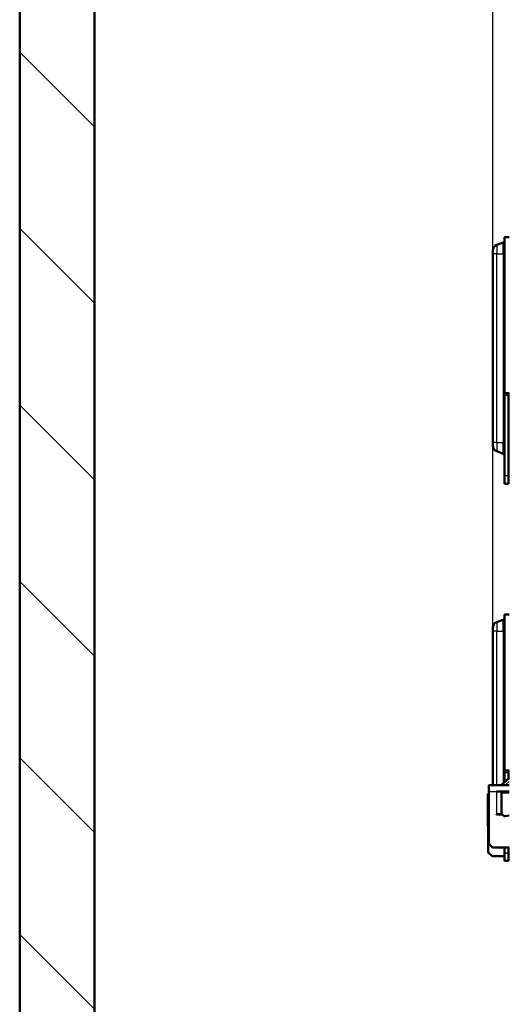
# Model space of a CAD drawing. Units: millimetres. Extents: x 0 to 2100, y 0 to 2970.
# Drawn here: x 397 to 521, y 1337 to 1587 of the extents above; entities that cross this region are included whole.
import ezdxf

# ---------------------------------------------------------------- set-up
doc = ezdxf.new("R2010")
doc.units = ezdxf.units.MM
doc.header["$LTSCALE"] = 10
for name, color, linetype, lineweight in [('Dimensions(ISO)', 7, 'Continuous', 25), ('Hatch', 7, 'Continuous', 9), ('Visible Edges(ISO)', 7, 'Continuous', 50), ('Visible Tangent Edges(ISO)', 7, 'Continuous', 25)]:
    doc.layers.add(name, color=color, linetype=linetype, lineweight=lineweight)
doc.styles.add('Text_3.5mm', font='arial.ttf', dxfattribs={"width": 0.9})
doc.dimstyles.new('KS-STANDARD', dxfattribs={"dimscale": 10, "dimtxt": 3.5, "dimasz": 2.5, "dimexe": 3.175, "dimexo": 0, "dimgap": 0.8, "dimtad": 1, "dimdec": 1, "dimrnd": 1e-08, "dimtxsty": 'Text_3.5mm', "dimcen": 0.09, "dimdle": 10, "dimclrd": 7, "dimclre": 7, "dimclrt": 7, "dimadec": 0, "dimazin": 2, "dimtfac": 0.714286, "dimtdec": 4, "dimtmove": 0, "dimatfit": 3, "dimfxl": 1, "dimtolj": 1, "dimlwd": 25, "dimlwe": 25, "dimarcsym": 0})

# ---------------------------------------------------------------- blocks, each defined once
blk = doc.blocks.new('*D4')
at = {"layer": 'Defpoints', "color": 0, "linetype": 'Continuous', "transparency": 16777216}
for p in [(972.55, 1786), (516.97, 1431.84), (972.55, 1191.31)]:
    blk.add_point(p, dxfattribs=at)
at = {"layer": 'Dimensions(ISO)', "color": 7, "linetype": 'Continuous', "lineweight": 25, "transparency": 16777216}
for p, q in [((516.97, 1431.84), (516.97, 1817.75)), ((972.55, 1191.31), (972.55, 1817.75)), ((541.97, 1786), (947.55, 1786))]:
    blk.add_line(p, q, dxfattribs=at)
at = {"layer": 'Dimensions(ISO)', "color": 7, "linetype": 'Continuous', "transparency": 16777216}
for points in [[(541.97, 1790.16), (541.97, 1781.83), (516.97, 1786)], [(947.55, 1790.16), (947.55, 1781.83), (972.55, 1786)]]:
    blk.add_solid(points, dxfattribs=at)
at = {"layer": 'Dimensions(ISO)', "color": 7, "linetype": 'Continuous', "lineweight": 25, "transparency": 16777216, "insert": (709.09, 1811.87), "char_height": 35, "attachment_point": 4, "style": 'Text_3.5mm'}
blk.add_mtext('\\A1;456', dxfattribs=at)

msp = doc.modelspace()

# ---------------------------------------------------------------- hatches: boundary and pattern name
at = {"layer": 'Hatch'}
h = msp.add_hatch(dxfattribs=at)
h.set_pattern_fill('ANSI31', color=256, scale=254, angle=90, style=0)
h.set_pattern_definition([(135, (0, 0), (-22.45064, -22.45064), [])])
h.paths.add_polyline_path([(953.55, 1853.31), (972.55, 1853.31), (972.55, 1953.31), (953.55, 1953.31)])
h.paths.add_polyline_path([(563.55, 1086.31), (563.55, 1191.31), (903.55, 1191.31), (903.55, 1086.31), (922.55, 1086.31), (922.55, 1191.31), (972.55, 1191.31), (972.55, 1210.31), (415.55, 1210.31), (415.55, 1953.31), (396.55, 1953.31), (396.55, 1191.31), (544.55, 1191.31), (544.55, 1086.31)])

# ---------------------------------------------------------------- linework, layer by layer
at = {"layer": 'Visible Edges(ISO)'}
for p, q in [((396.55, 1953.31), (396.55, 1191.31)), ((415.55, 1210.31), (415.55, 1953.31)), ((519.97, 1532.04), (521.17, 1532.04)), ((519.97, 1532.04), (519.97, 1492.33)), ((516.97, 1527.84), (516.97, 1528.7)), ((517.96, 1530.11), (519.64, 1530.72)), ((516.97, 1527.84), (516.97, 1479.84)), ((521.17, 1492.34), (519.97, 1492.34)), ((519.97, 1492.33), (519.97, 1491.84)), ((519.97, 1471.34), (519.97, 1491.84)), ((520.97, 1491.84), (520.97, 1492.33)), ((520.97, 1471.34), (520.97, 1491.84)), ((516.97, 1478.98), (516.97, 1479.84)), ((517.96, 1477.57), (519.64, 1476.96)), ((519.97, 1469.34), (519.97, 1471.34)), ((520.97, 1471.34), (520.97, 1469.34)), ((519.97, 1469.34), (520.97, 1469.34)), ((519.97, 1436.04), (521.17, 1436.04)), ((519.97, 1436.04), (519.97, 1396.33)), ((517.96, 1434.11), (519.64, 1434.72)), ((516.97, 1431.84), (516.97, 1432.7)), ((516.97, 1431.84), (516.97, 1392.64)), ((521.17, 1396.34), (519.97, 1396.34)), ((519.97, 1396.33), (519.97, 1395.84)), ((519.97, 1393.38), (519.97, 1395.84)), ((520.97, 1395.84), (520.97, 1396.33)), ((520.97, 1394.22), (520.97, 1395.84)), ((519.16, 1392.7), (521.17, 1394.39)), ((515.92, 1392.64), (521.17, 1392.64)), ((515.92, 1390.99), (515.92, 1392.64)), ((515.92, 1390.99), (515.92, 1377.74)), ((517.87, 1391), (517.87, 1390.99)), ((517.87, 1391), (521.17, 1391)), ((517.87, 1390.99), (519.22, 1390.99)), ((519.22, 1390.99), (519.22, 1385.2)), ((519.97, 1392.74), (519.97, 1392.74)), ((515.72, 1390.41), (515.92, 1390.42)), ((515.73, 1388.76), (515.72, 1390.41)), ((515.73, 1388.76), (515.8, 1375.52)), ((517.87, 1385.2), (517.87, 1385.19)), ((519.22, 1385.2), (517.87, 1385.2)), ((517.87, 1385.19), (519.56, 1385.19)), ((520.15, 1384.7), (521.17, 1384.89)), ((515.92, 1377.74), (516.92, 1376.74)), ((516.92, 1376.74), (521.17, 1376.74)), ((519.97, 1375.34), (519.97, 1376.74)), ((520.97, 1375.34), (520.97, 1376.74)), ((515.8, 1375.52), (516.8, 1374.52)), ((516.8, 1374.52), (519.97, 1374.54)), ((519.97, 1373.34), (519.97, 1375.34)), ((519.97, 1373.34), (520.97, 1373.34)), ((520.97, 1375.34), (520.97, 1373.34)), ((520.97, 1374.54), (521.17, 1374.54))]:
    msp.add_line(p, q, dxfattribs=at)
for centre, radius, start, end in [((519.47, 1531.19), 0.5, 290, 0), ((518.47, 1528.7), 1.5, 110, 180), ((518.47, 1478.98), 1.5, 180, 250), ((519.47, 1476.49), 0.5, 0, 70), ((518.47, 1432.7), 1.5, 110, 180), ((519.47, 1435.19), 0.5, 290, 0), ((520.06, 1385.2), 0.5, 180.573, 280.0606)]:
    msp.add_arc(centre, radius, start, end, dxfattribs=at)
for points in [[(519.97, 1492.34), (519.97, 1492.34), (519.97, 1492.34), (519.97, 1492.33)], [(519.97, 1396.34), (519.97, 1396.34), (519.97, 1396.34), (519.97, 1396.33)]]:
    msp.add_open_spline(points, degree=3, dxfattribs=at)
for points, knots in [([(520.97, 1492.33), (520.97, 1492.34), (520.97, 1492.34), (520.99, 1492.34), (520.99, 1492.34), (521, 1492.34)], [-0.0302689, -0.0302689, -0.0302689, -0.0302689, -0.02272416, -0.02272416, -0.0201765, -0.0201765, -0.0201765, -0.0201765]), ([(520.97, 1396.33), (520.97, 1396.34), (520.97, 1396.34), (520.99, 1396.34), (520.99, 1396.34), (521, 1396.34)], [-0.0302689, -0.0302689, -0.0302689, -0.0302689, -0.02272416, -0.02272416, -0.0201765, -0.0201765, -0.0201765, -0.0201765]), ([(519, 1392.64), (519.01, 1392.64), (519.03, 1392.64), (519.06, 1392.65), (519.08, 1392.65), (519.12, 1392.67), (519.14, 1392.68), (519.16, 1392.7)], [0, 0, 0, 0, 0.00483595, 0.00483595, 0.00949742, 0.00949742, 0.01740559, 0.01740559, 0.01740559, 0.01740559])]:
    msp.add_open_spline(points, degree=3, knots=knots, dxfattribs=at)
at = {"layer": 'Visible Tangent Edges(ISO)'}
for p, q in [((517.96, 1530.11), (517.96, 1527.84)), ((519.64, 1527.84), (519.64, 1530.72)), ((517.96, 1527.84), (516.97, 1527.84)), ((517.96, 1527.84), (519.64, 1527.84)), ((517.96, 1479.84), (517.96, 1527.84)), ((519.64, 1527.84), (519.64, 1479.84)), ((519.64, 1527.84), (519.97, 1527.84)), ((519.97, 1491.84), (520.97, 1491.84)), ((517.96, 1479.84), (516.97, 1479.84)), ((517.96, 1479.84), (519.64, 1479.84)), ((517.96, 1479.84), (517.96, 1477.57)), ((519.64, 1476.96), (519.64, 1479.84)), ((519.64, 1479.84), (519.97, 1479.84)), ((520.97, 1471.34), (519.97, 1471.34)), ((517.96, 1434.11), (517.96, 1431.84)), ((519.64, 1431.84), (519.64, 1434.72)), ((517.96, 1431.84), (516.97, 1431.84)), ((517.96, 1431.84), (519.64, 1431.84)), ((517.96, 1392.64), (517.96, 1431.84)), ((519.64, 1431.84), (519.64, 1393.1)), ((519.64, 1431.84), (519.97, 1431.84)), ((519.97, 1395.84), (520.97, 1395.84)), ((520.25, 1392.76), (521.17, 1393.53)), ((515.92, 1390.99), (517.87, 1390.99)), ((517.87, 1390.99), (517.87, 1385.2)), ((519.16, 1392.7), (520.25, 1392.76)), ((519.22, 1390.69), (521.17, 1390.69)), ((519.64, 1392.73), (519.64, 1392.73)), ((520.25, 1392.76), (521.17, 1392.76)), ((515.73, 1388.76), (515.92, 1388.77)), ((520.97, 1375.34), (519.97, 1375.34))]:
    msp.add_line(p, q, dxfattribs=at)
msp.add_ellipse((520.14, 1392.89), major_axis=(0, -0.25), ratio=0.540716, start_param=0, end_param=0.998368, dxfattribs=at)

# ---------------------------------------------------------------- dimensions: what is measured, and where the dimension line sits
at = {"layer": 'Dimensions(ISO)', "color": 7, "linetype": 'Continuous', "lineweight": 25}
dim = msp.add_linear_dim(base=(972.55, 1786), p1=(516.97, 1431.84), p2=(972.55, 1191.31), angle=180, dimstyle='KS-STANDARD', override={"dimgap": 0.8, "dimdec": 0, "dimtol": 0, "dimlim": 0, "dimtp": 0, "dimtm": 0, "dimtdec": 4, "dimtofl": 0, "dimatfit": 1}, dxfattribs=at)
dim.commit()
dim.dimension.update_dxf_attribs({"geometry": '*D4', "text_midpoint": (744.51, 1786), "dimtype": 160})

doc.saveas('drawing.dxf')
